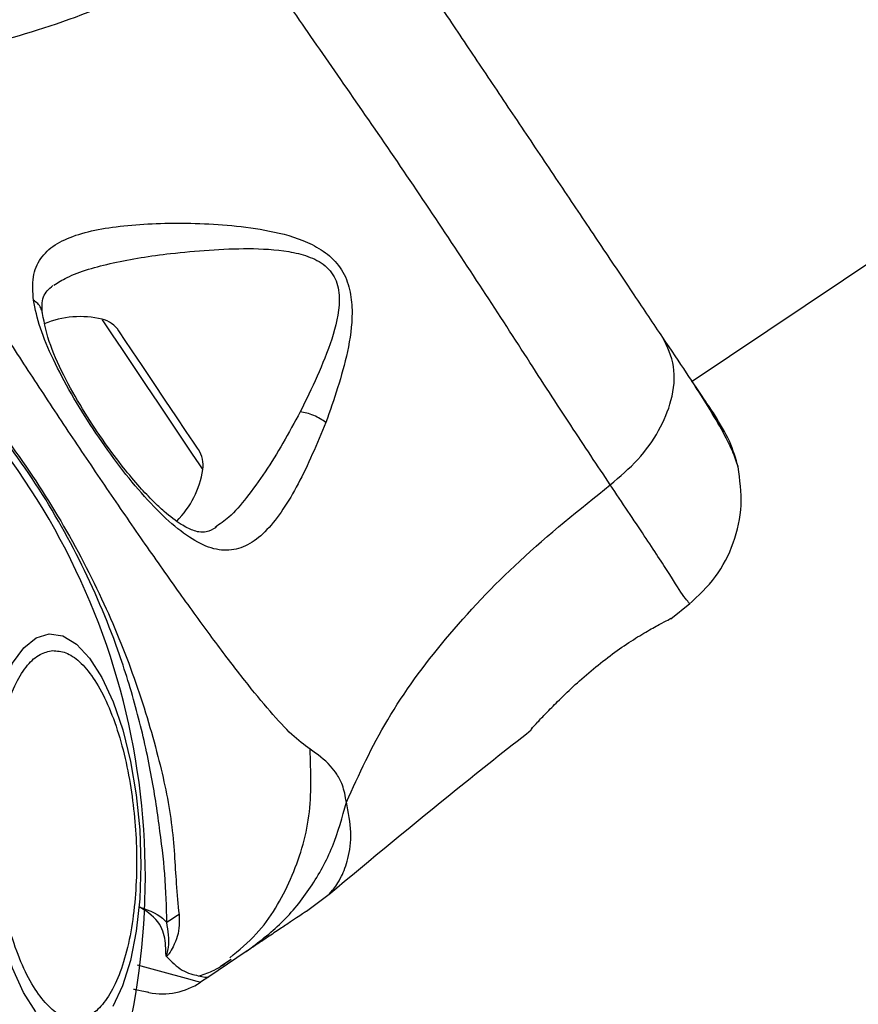
# Model space of a CAD drawing. Units: millimetres. Extents: x 13166 to 22720, y 33102 to 41564.
# Drawn here: x 19791 to 19840, y 34684 to 34741 of the extents above; entities that cross this region are included whole.
import ezdxf

# ---------------------------------------------------------------- set-up
doc = ezdxf.new("R2010")
doc.units = ezdxf.units.MM
doc.header["$LTSCALE"] = 200
doc.layers.add('OTWORY_MONTAŻOWE', color=1, linetype='Continuous')

msp = doc.modelspace()

# ---------------------------------------------------------------- linework, layer by layer
at = {"color": 7, "linetype": 'Continuous', "lineweight": 25}
for p, q in [((19830.267, 34720.195), (21778.975, 36026.251)), ((19829.033, 34706.351), (19830.147, 34707.238)), ((19829.027, 34706.356), (19828.861, 34706.251)), ((19820.965, 34699.989), (19820.876, 34699.892)), ((19807.815, 34689.317), (19809.139, 34690.315)), ((19804.3, 34686.961), (19802.121, 34685.501)), ((19802.808, 34686.12), (19803.419, 34686.515)), ((19802.121, 34685.501), (19801.643, 34685.18))]:
    msp.add_line(p, q, dxfattribs=at)
at = {"color": 1, "linetype": 'Continuous', "lineweight": 25, "flags": 128}
for points in [[(19801.779, 34715.041), (19801.754, 34715.078), (19801.556, 34715.374), (19801.174, 34715.945), (19800.632, 34716.753), (19799.969, 34717.742), (19799.229, 34718.846), (19798.463, 34719.989), (19797.723, 34721.094), (19797.059, 34722.084), (19796.517, 34722.892), (19796.134, 34723.464), (19795.935, 34723.76), (19795.91, 34723.798)], [(19797.959, 34686.185), (19799.44, 34685.781), (19800.804, 34685.409), (19801.429, 34685.239), (19801.643, 34685.18), (19801.643, 34685.18), (19801.643, 34685.18)]]:
    msp.add_lwpolyline(points, dxfattribs=at)
at = {"color": 7, "linetype": 'Continuous', "lineweight": 25, "flags": 128}
for points in [[(19801.518, 34716.21), (19801.47, 34716.282), (19801.23, 34716.64), (19800.811, 34717.266), (19800.248, 34718.104), (19799.593, 34719.082), (19798.904, 34720.11), (19798.241, 34721.099), (19797.664, 34721.96), (19797.224, 34722.617), (19796.96, 34723.011), (19796.892, 34723.113)], [(19792.058, 34683.455), (19791.339, 34684.584), (19790.689, 34685.992), (19790.129, 34687.635), (19789.675, 34689.465), (19789.34, 34691.424), (19789.136, 34693.455), (19789.068, 34695.494), (19789.138, 34697.481), (19789.344, 34699.355), (19789.681, 34701.058), (19790.137, 34702.54), (19790.699, 34703.754), (19791.349, 34704.665), (19792.069, 34705.244), (19792.836, 34705.475)], [(19792.836, 34705.475), (19793.627, 34705.349), (19794.417, 34704.87), (19795.183, 34704.055), (19795.902, 34702.926), (19796.552, 34701.518), (19797.112, 34699.875), (19797.567, 34698.045), (19797.901, 34696.086), (19798.106, 34694.055), (19798.174, 34692.016), (19798.103, 34690.029), (19797.897, 34688.155), (19797.561, 34686.452), (19797.105, 34684.97), (19796.543, 34683.756)]]:
    msp.add_lwpolyline(points, dxfattribs=at)
at = {"color": 7, "linetype": 'Continuous', "lineweight": 25}
for centre, radius, start, end in [((19756.881, 34691.295), 41.55, 303.83065, 123.83065), ((19794.637, 34718.574), 5.377, 76.30167, 112.895), ((19795.519, 34722.192), 1.653, 33.83065, 76.30167), ((19800.145, 34715.289), 1.653, 351.35962, 33.83065), ((19796.463, 34715.849), 5.377, 314.91951, 351.35962), ((19810.154, 34673.416), 18.489, 121.87104, 124.49947), ((19799.416, 34688.503), 4, 258.83065, 303.82963)]:
    msp.add_arc(centre, radius, start, end, dxfattribs=at)
for points, knots in [([(19804.106, 34746.081), (19802.086, 34744.965), (19798.192, 34742.813), (19792.246, 34740.536), (19786.524, 34739.102), (19782.944, 34738.962), (19781.171, 34738.892)], [0, 0, 0, 0, 0.2724027, 0.5250173, 0.7648303, 1, 1, 1, 1]), ([(19825.505, 34714.153), (19824.755, 34715.276), (19823.257, 34717.52), (19820.681, 34721.508), (19817.917, 34725.779), (19814.982, 34730.224), (19811.987, 34734.628), (19809.085, 34738.809), (19806.371, 34742.715), (19804.862, 34744.958), (19804.106, 34746.081)], [0, 0, 0, 0, 0.124445, 0.248456, 0.373454, 0.499819, 0.626065, 0.750999, 0.875312, 1, 1, 1, 1]), ([(19828.568, 34722.73), (19828.025, 34723.54), (19826.94, 34725.159), (19825.037, 34727.998), (19823.006, 34731.028), (19820.89, 34734.186), (19818.773, 34737.344), (19816.741, 34740.376), (19814.836, 34743.219), (19813.748, 34744.842), (19813.204, 34745.654)], [0, 0, 0, 0, 0.124905, 0.249845, 0.374593, 0.499789, 0.624956, 0.749663, 0.874774, 1, 1, 1, 1]), ([(19808.025, 34698.751), (19807.679, 34699.009), (19806.963, 34699.544), (19805.706, 34700.924), (19804.234, 34702.714), (19802.555, 34704.916), (19800.694, 34707.469), (19798.693, 34710.303), (19796.598, 34713.34), (19794.47, 34716.487), (19792.367, 34719.652), (19790.355, 34722.744), (19788.494, 34725.672), (19786.839, 34728.365), (19785.441, 34730.754), (19784.345, 34732.796), (19783.547, 34734.483), (19783.324, 34735.349), (19783.216, 34735.766)], [0, 0, 0, 0, 0.055706, 0.115622, 0.177748, 0.241266, 0.305455, 0.370168, 0.435004, 0.499991, 0.564968, 0.62986, 0.694524, 0.758753, 0.822253, 0.88438, 0.944294, 1, 1, 1, 1]), ([(19799.682, 34688.653), (19799.662, 34689.567), (19799.623, 34691.286), (19799.253, 34694.312), (19798.762, 34697.542), (19797.974, 34700.988), (19796.696, 34705.14), (19794.682, 34709.853), (19791.73, 34714.916), (19788.103, 34719.564), (19784.3, 34723.346), (19780.623, 34726.262), (19777.278, 34728.47), (19774.193, 34730.301), (19772.117, 34731.393), (19770.957, 34731.8), (19770.706, 34731.888)], [0, 0, 0, 0, 0.068581, 0.128957, 0.189382, 0.251625, 0.313913, 0.408461, 0.503109, 0.599448, 0.695673, 0.766615, 0.837483, 0.908806, 0.980278, 1, 1, 1, 1]), ([(19771.405, 34732.368), (19771.731, 34732.177), (19772.646, 34731.643), (19774.673, 34730.758), (19777.661, 34729.084), (19780.987, 34726.652), (19784.536, 34723.515), (19787.576, 34720.332), (19790.573, 34716.627), (19793.406, 34712.385), (19795.92, 34707.645), (19797.861, 34702.891), (19799.192, 34698.443), (19800.054, 34694.444), (19800.187, 34691.227), (19800.335, 34689.701), (19800.392, 34689.117)], [0, 0, 0, 0, 0.031024, 0.087117, 0.143274, 0.236716, 0.311424, 0.386197, 0.456, 0.546086, 0.636134, 0.720032, 0.803823, 0.878732, 0.9536, 1, 1, 1, 1]), ([(19791.913, 34724.909), (19791.884, 34725.378), (19791.826, 34726.311), (19792.268, 34727.363), (19793.111, 34728.163), (19794.333, 34728.715), (19795.853, 34729.085), (19798.201, 34729.375), (19800.893, 34729.443), (19803.745, 34729.251), (19805.958, 34728.932), (19807.829, 34728.382), (19809.194, 34727.532), (19810.009, 34726.574), (19810.401, 34725.393), (19810.532, 34723.812), (19810.128, 34721.161), (19809.415, 34719.122), (19808.944, 34717.776)], [0, 0, 0, 0, 0.063342, 0.125908, 0.187532, 0.248682, 0.309588, 0.370432, 0.492639, 0.554532, 0.617236, 0.680878, 0.713711, 0.747113, 0.780324, 0.812801, 0.876313, 1, 1, 1, 1]), ([(19799.897, 34727.628), (19801.393, 34727.774), (19803.628, 34727.992), (19806.387, 34727.846), (19807.9, 34727.503), (19808.773, 34727.068), (19809.297, 34726.523), (19809.656, 34725.859), (19809.814, 34724.493), (19809.119, 34721.806), (19808.121, 34719.775), (19807.449, 34718.408)], [0, 0, 0, 0, 0.25611, 0.382687, 0.444348, 0.503927, 0.533517, 0.561903, 0.621206, 0.745204, 1, 1, 1, 1]), ([(19792.439, 34724.131), (19792.417, 34724.476), (19792.372, 34725.162), (19792.818, 34725.563), (19793.039, 34725.762)], [0, 0, 0, 0, 0.502419, 1, 1, 1, 1]), ([(19808.944, 34717.776), (19808.421, 34716.53), (19807.637, 34714.662), (19806.454, 34712.686), (19805.522, 34711.477), (19804.525, 34710.652), (19803.455, 34710.274), (19802.281, 34710.389), (19801.003, 34711.032), (19799.637, 34712.131), (19798.202, 34713.632), (19796.757, 34715.428), (19795.361, 34717.41), (19794.092, 34719.459), (19793.038, 34721.459), (19792.244, 34723.325), (19792.023, 34724.382), (19791.913, 34724.909)], [0, 0, 0, 0, 0.120716, 0.181092, 0.241447, 0.302104, 0.363417, 0.425328, 0.488159, 0.551652, 0.615587, 0.679841, 0.744232, 0.808709, 0.872893, 0.936671, 1, 1, 1, 1]), ([(19802.548, 34711.671), (19802.357, 34711.565), (19802.025, 34711.38), (19801.61, 34711.381), (19801.162, 34711.498), (19800.49, 34711.829), (19799.682, 34712.439), (19798.86, 34713.209), (19798.063, 34714.053), (19797.108, 34715.194), (19796.018, 34716.652), (19794.855, 34718.4), (19793.742, 34720.346), (19792.795, 34722.374), (19792.561, 34723.53), (19792.439, 34724.131)], [0, 0, 0, 0, 0.090718, 0.158618, 0.205492, 0.271597, 0.351194, 0.396988, 0.452368, 0.518528, 0.595292, 0.68247, 0.779492, 0.885446, 1, 1, 1, 1]), ([(19825.505, 34714.153), (19826.066, 34714.629), (19827.188, 34715.582), (19828.399, 34717.303), (19829.17, 34719.172), (19829.345, 34721.113), (19828.827, 34722.191), (19828.568, 34722.73)], [0, 0, 0, 0, 0.186728, 0.373513, 0.560335, 0.780144, 1, 1, 1, 1]), ([(19831.576, 34718.242), (19831.396, 34718.511), (19831.036, 34719.048), (19830.007, 34720.583), (19829.048, 34722.014), (19828.568, 34722.73)], [0, 0, 0, 0, 0.3335088, 0.6665072, 1, 1, 1, 1]), ([(19832.945, 34715.211), (19832.859, 34715.489), (19832.69, 34716.038), (19832.028, 34717.328), (19831.23, 34718.705), (19830.54, 34719.76), (19830.259, 34720.189)], [0, 0, 0, 0, 0.282252, 0.555739, 0.818945, 1, 1, 1, 1]), ([(19808.944, 34717.776), (19808.837, 34717.852), (19808.625, 34718.005), (19808.236, 34718.195), (19807.83, 34718.342), (19807.576, 34718.386), (19807.449, 34718.408)], [0, 0, 0, 0, 0.2499905, 0.4999819, 0.750025, 1, 1, 1, 1]), ([(19832.951, 34715.181), (19832.815, 34715.676), (19832.548, 34716.645), (19831.895, 34717.718), (19831.575, 34718.243)], [0, 0, 0, 0, 0.511229, 1, 1, 1, 1]), ([(19830.086, 34707.189), (19830.636, 34707.699), (19831.736, 34708.72), (19832.757, 34710.749), (19833.258, 34712.966), (19833.051, 34714.453), (19832.948, 34715.196)], [0, 0, 0, 0, 0.249946, 0.499955, 0.750067, 1, 1, 1, 1]), ([(19810.138, 34695.671), (19810.876, 34697.284), (19812.367, 34700.543), (19815.868, 34705.29), (19820.234, 34709.924), (19823.705, 34712.708), (19825.505, 34714.153)], [0, 0, 0, 0, 0.235169, 0.474988, 0.727595, 1, 1, 1, 1]), ([(19822.437, 34701.526), (19822.73, 34701.813), (19823.313, 34702.384), (19824.377, 34703.326), (19825.501, 34704.215), (19826.611, 34704.99), (19827.613, 34705.606), (19828.389, 34706.035), (19828.851, 34706.27), (19828.913, 34706.3), (19828.932, 34706.309)], [0, 0, 0, 0, 0.133805, 0.266559, 0.399029, 0.531512, 0.665152, 0.800605, 0.937261, 1, 1, 1, 1]), ([(19828.876, 34706.259), (19828.876, 34706.259), (19828.883, 34706.263), (19828.865, 34706.256), (19828.848, 34706.249)], [0, 0, 0, 0, 0.1075229, 1, 1, 1, 1]), ([(19794.471, 34683.032), (19794.218, 34683.05), (19793.697, 34683.087), (19792.892, 34683.633), (19792.09, 34684.574), (19791.339, 34685.925), (19790.691, 34687.606), (19790.181, 34689.504), (19789.827, 34691.489), (19789.622, 34693.487), (19789.559, 34695.495), (19789.644, 34697.51), (19789.897, 34699.459), (19790.316, 34701.211), (19790.879, 34702.65), (19791.549, 34703.69), (19792.274, 34704.338), (19792.785, 34704.445), (19793.034, 34704.496)], [0, 0, 0, 0, 0.058259, 0.120007, 0.184322, 0.249999, 0.31568, 0.379997, 0.441745, 0.499998, 0.558261, 0.620006, 0.684323, 0.75, 0.815677, 0.879991, 0.941741, 1, 1, 1, 1]), ([(19793.034, 34704.496), (19793.287, 34704.478), (19793.807, 34704.441), (19794.613, 34703.895), (19795.415, 34702.954), (19796.165, 34701.602), (19796.814, 34699.922), (19797.324, 34698.024), (19797.678, 34696.039), (19797.882, 34694.04), (19797.946, 34692.033), (19797.86, 34690.018), (19797.607, 34688.069), (19797.189, 34686.317), (19796.625, 34684.877), (19795.956, 34683.838), (19795.23, 34683.19), (19794.719, 34683.083), (19794.471, 34683.032)], [0, 0, 0, 0, 0.058255, 0.120006, 0.184318, 0.250002, 0.315675, 0.379993, 0.441741, 0.500001, 0.558258, 0.620003, 0.68432, 0.750001, 0.815681, 0.879995, 0.941743, 1, 1, 1, 1]), ([(19820.876, 34699.892), (19820.896, 34699.915), (19820.937, 34699.96), (19821.257, 34700.307), (19821.747, 34700.828), (19822.207, 34701.294), (19822.437, 34701.526)], [0, 0, 0, 0, 0.251402, 0.502319, 0.751686, 1, 1, 1, 1]), ([(19809.111, 34690.291), (19811.573, 34692.339), (19815.465, 34695.578), (19819.436, 34698.719), (19820.895, 34699.873)], [0, 0, 0, 0, 0.632548, 1, 1, 1, 1]), ([(19810.138, 34695.671), (19810.076, 34696.016), (19809.965, 34696.635), (19809.605, 34697.286), (19809.012, 34698.055), (19808.442, 34698.457), (19808.025, 34698.751)], [0, 0, 0, 0, 0.22411, 0.402743, 0.56299, 1, 1, 1, 1]), ([(19804.3, 34686.961), (19805.01, 34687.497), (19806.431, 34688.57), (19808.113, 34690.673), (19809.426, 34693.041), (19809.901, 34694.794), (19810.138, 34695.671)], [0, 0, 0, 0, 0.250025, 0.500009, 0.750012, 1, 1, 1, 1]), ([(19798.101, 34689.561), (19798.107, 34689.559), (19798.702, 34689.35), (19799.305, 34689.085), (19799.641, 34688.7), (19799.682, 34688.653)], [0, 0, 0, 0, 0.008692, 0.879676, 1, 1, 1, 1]), ([(19799.632, 34686.865), (19799.62, 34687.255), (19799.602, 34687.834), (19799.183, 34688.8), (19798.593, 34689.268), (19798.106, 34689.557), (19798.102, 34689.56)], [0, 0, 0, 0, 0.382397, 0.568904, 0.995741, 1, 1, 1, 1]), ([(19800.392, 34689.117), (19800.407, 34688.703), (19800.429, 34688.103), (19800.084, 34687.307), (19799.895, 34686.95), (19799.755, 34686.774), (19799.71, 34686.725), (19799.67, 34686.697), (19799.654, 34686.689), (19799.649, 34686.687)], [0, 0, 0, 0, 0.535739, 0.777752, 0.939929, 0.963281, 0.985932, 0.994723, 1, 1, 1, 1]), ([(19807.815, 34689.317), (19807.8, 34689.307), (19807.77, 34689.287), (19807.53, 34689.126), (19807.15, 34688.871), (19806.614, 34688.512), (19805.944, 34688.063), (19805.152, 34687.532), (19804.585, 34687.152), (19804.3, 34686.961)], [0, 0, 0, 0, 0.142918, 0.285582, 0.428437, 0.569076, 0.71277, 0.855377, 1, 1, 1, 1]), ([(19799.632, 34686.865), (19799.633, 34686.838), (19799.635, 34686.798), (19799.639, 34686.753), (19799.643, 34686.732), (19799.646, 34686.723), (19799.649, 34686.72), (19799.651, 34686.719), (19799.652, 34686.72), (19799.653, 34686.72), (19799.654, 34686.721), (19799.655, 34686.722), (19799.658, 34686.725), (19799.665, 34686.736), (19799.681, 34686.779), (19799.724, 34686.936), (19799.857, 34687.579), (19799.76, 34688.175), (19799.682, 34688.653)], [0, 0, 0, 0, 0.044184, 0.066253, 0.077299, 0.082809, 0.084217, 0.084928, 0.085187, 0.085491, 0.085732, 0.086059, 0.086686, 0.089359, 0.099992, 0.142315, 0.311412, 1, 1, 1, 1]), ([(19799.649, 34686.687), (19799.641, 34686.733), (19799.632, 34686.79), (19799.632, 34686.854), (19799.632, 34686.865)], [0, 0, 0, 0, 0.814689, 1, 1, 1, 1]), ([(19799.649, 34686.687), (19799.955, 34686.381), (19800.573, 34685.764), (19801.7, 34685.52), (19802.019, 34685.434), (19802.122, 34685.502), (19802.125, 34685.503)], [0, 0, 0, 0, 0.2967402, 0.5985414, 0.98953, 1, 1, 1, 1]), ([(19801.588, 34685.545), (19801.877, 34685.645), (19802.522, 34685.868), (19803.101, 34686.286), (19803.42, 34686.516)], [0, 0, 0, 0, 0.448384, 1, 1, 1, 1]), ([(19798.641, 34684.579), (19798.596, 34684.588), (19798.504, 34684.606), (19798.143, 34684.677), (19797.776, 34684.75), (19797.737, 34684.757)], [0, 0, 0, 0, 0.466771, 0.943782, 1, 1, 1, 1])]:
    msp.add_open_spline(points, degree=3, knots=knots, dxfattribs=at)
at = {"color": 1, "linetype": 'Continuous', "lineweight": 25}
for points, knots in [([(19793.103, 34725.778), (19793.35, 34725.933), (19794.253, 34726.503), (19796.038, 34726.988), (19798.156, 34727.399), (19799.317, 34727.552), (19799.897, 34727.628)], [0, 0, 0, 0, 0.156141, 0.572162, 0.786281, 1, 1, 1, 1]), ([(19792.432, 34724.117), (19792.433, 34724.14), (19792.434, 34724.259), (19792.345, 34724.464), (19792.178, 34724.717), (19792.001, 34724.845), (19791.913, 34724.909)], [0, 0, 0, 0, 0.0730546, 0.3819457, 0.691095, 1, 1, 1, 1]), ([(19807.449, 34718.408), (19807.117, 34717.791), (19806.455, 34716.56), (19805.405, 34714.869), (19804.358, 34713.408), (19803.39, 34712.285), (19802.763, 34711.858), (19802.494, 34711.675)], [0, 0, 0, 0, 0.214233, 0.427844, 0.645973, 0.848331, 1, 1, 1, 1]), ([(19830.086, 34707.189), (19830.086, 34707.189), (19830.205, 34707.189), (19829.839, 34707.492), (19829.031, 34708.857), (19827.588, 34711.041), (19826.201, 34713.113), (19825.505, 34714.153)], [0, 0, 0, 0, 0.000083, 0.248337, 0.497985, 0.748276, 1, 1, 1, 1]), ([(19803.346, 34686.603), (19803.883, 34687.046), (19805.384, 34688.283), (19807.009, 34691.132), (19808.172, 34694.822), (19808.074, 34697.441), (19808.025, 34698.751)], [0, 0, 0, 0, 0.156878, 0.437902, 0.718968, 1, 1, 1, 1]), ([(19809.139, 34690.316), (19809.139, 34690.316), (19809.082, 34690.247), (19809.31, 34690.484), (19809.799, 34691.143), (19810.268, 34692.343), (19810.491, 34693.859), (19810.255, 34695.07), (19810.138, 34695.671)], [0, 0, 0, 0, 0.000791, 0.226985, 0.466462, 0.63893, 0.82098, 1, 1, 1, 1])]:
    msp.add_open_spline(points, degree=3, knots=knots, dxfattribs=at)
at = {"layer": 'OTWORY_MONTAŻOWE', "lineweight": 18}
msp.add_circle((19756.881, 34691.295), 200, dxfattribs=at)

doc.saveas('drawing.dxf')
